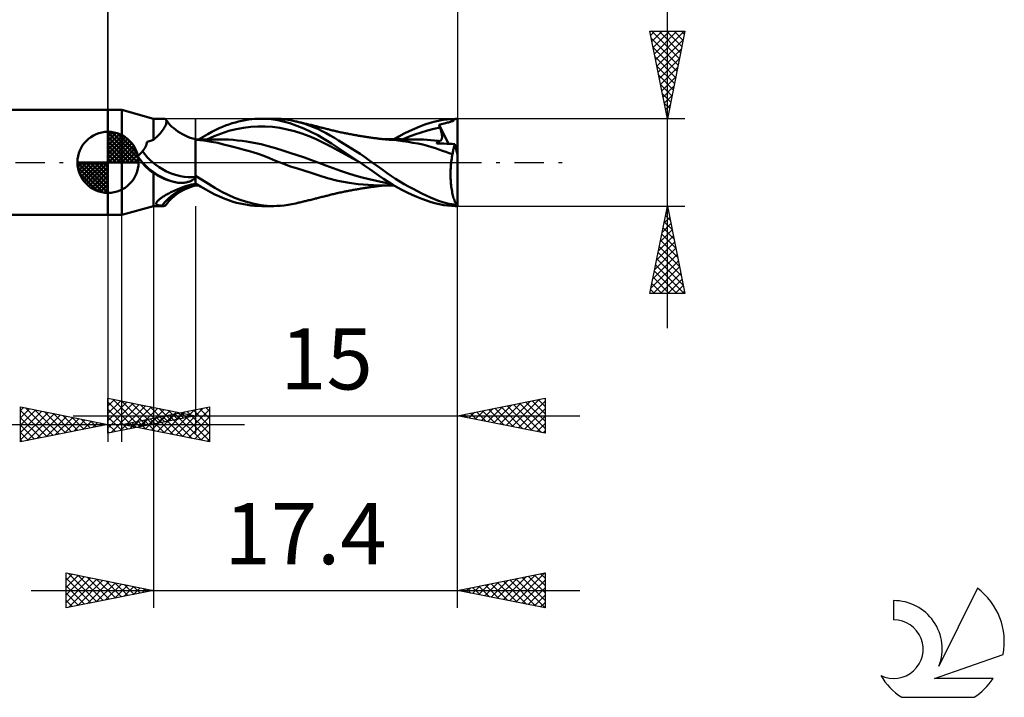
# Model space of a CAD drawing. Units: millimetres. Extents: x -17 to 86, y -31 to 40.
# Drawn here: x 30 to 86, y -31 to 8 of the extents above; entities that cross this region are included whole.
import ezdxf
from ezdxf.enums import TextEntityAlignment as Align

# ---------------------------------------------------------------- set-up
doc = ezdxf.new("R2010")
doc.units = ezdxf.units.MM
doc.header["$LTSCALE"] = 4.2
doc.linetypes.add('LONGDASH_DASH', pattern=[0.85, 0.4, -0.2, 0.05, -0.2])
for name, color, linetype in [('1', 4, 'CONTINUOUS'), ('2', 7, 'CONTINUOUS'), ('4', 2, 'LONGDASH_DASH'), ('CUT', 1, 'CONTINUOUS'), ('NOCUT', 7, 'CONTINUOUS'), ('SK1', 4, 'CONTINUOUS'), ('SK2', 7, 'CONTINUOUS'), ('SK4', 2, 'LONGDASH_DASH'), ('SK6', 5, 'CONTINUOUS')]:
    doc.layers.add(name, color=color, linetype=linetype)
doc.styles.get("Standard").update_dxf_attribs({"font": 'Monospac821 BT'})

msp = doc.modelspace()

# ---------------------------------------------------------------- linework, layer by layer
at = {"layer": '1', "color": 4, "linetype": 'CONTINUOUS', "lineweight": 50}
for p, q in [((35, 3), (35.8, 3)), ((35, -3), (35, 3)), ((37.6, 2.5), (35.8, 3)), ((35.8, -3), (35.8, 3)), ((37.6, 2.5), (38.187, 2.5)), ((37.6, 1.297), (37.6, 2.5)), ((38.214, 2.498), (38.186, 2.5)), ((38.24, 2.494), (38.214, 2.498)), ((38.263, 2.485), (38.24, 2.494)), ((38.284, 2.474), (38.263, 2.485)), ((38.301, 2.459), (38.284, 2.474)), ((38.317, 2.44), (38.301, 2.459)), ((38.336, 2.412), (38.316, 2.44)), ((38.331, 2.412), (38.317, 2.44)), ((38.341, 2.379), (38.331, 2.412)), ((38.335, 2.247), (38.343, 2.296)), ((38.377, 2.355), (38.336, 2.412)), ((38.345, 2.34), (38.341, 2.379)), ((38.343, 2.296), (38.345, 2.34)), ((38.425, 2.293), (38.377, 2.355)), ((38.478, 2.23), (38.425, 2.293)), ((42.1, 2.236), (42.286, 2.29)), ((42.286, 2.29), (42.473, 2.338)), ((42.473, 2.338), (42.66, 2.38)), ((42.66, 2.38), (42.847, 2.415)), ((42.847, 2.415), (43.034, 2.445)), ((43.034, 2.445), (43.221, 2.468)), ((43.221, 2.468), (43.408, 2.485)), ((43.408, 2.485), (43.594, 2.496)), ((43.594, 2.496), (43.78, 2.5)), ((43.969, 2.497), (43.78, 2.5)), ((43.801, 2.5), (44.479, 2.5)), ((44.155, 2.487), (43.969, 2.497)), ((44.342, 2.469), (44.155, 2.487)), ((44.721, 2.41), (44.342, 2.469)), ((44.684, 2.495), (44.48, 2.5)), ((44.89, 2.482), (44.684, 2.495)), ((45.399, 2.241), (44.721, 2.41)), ((45.098, 2.46), (44.89, 2.482)), ((45.309, 2.431), (45.098, 2.46)), ((45.523, 2.392), (45.309, 2.431)), ((45.738, 2.346), (45.523, 2.392)), ((45.995, 2.281), (45.738, 2.346)), ((45.798, 2.332), (45.738, 2.346)), ((45.857, 2.318), (45.798, 2.332)), ((45.917, 2.304), (45.857, 2.318)), ((45.977, 2.29), (45.917, 2.304)), ((46.045, 2.275), (45.977, 2.29)), ((46.252, 2.205), (45.995, 2.281)), ((46.113, 2.259), (46.045, 2.275)), ((46.181, 2.242), (46.113, 2.259)), ((53.129, 2.158), (53.423, 2.257)), ((53.423, 2.257), (53.717, 2.341)), ((53.717, 2.341), (54.171, 2.438)), ((54.171, 2.438), (54.862, 2.499)), ((54.3, 2.243), (54.363, 2.258)), ((54.363, 2.258), (54.424, 2.273)), ((54.424, 2.273), (54.482, 2.288)), ((54.482, 2.288), (54.536, 2.303)), ((54.536, 2.303), (54.585, 2.317)), ((54.585, 2.317), (54.629, 2.332)), ((54.629, 2.332), (54.67, 2.348)), ((54.67, 2.348), (54.707, 2.364)), ((54.707, 2.364), (54.74, 2.381)), ((54.74, 2.381), (54.77, 2.4)), ((54.77, 2.4), (54.797, 2.421)), ((54.797, 2.421), (54.821, 2.444)), ((54.821, 2.444), (54.843, 2.47)), ((54.843, 2.47), (54.862, 2.499)), ((55, 0.437), (55, 2.5)), ((37.982, 1.657), (38.045, 1.73)), ((38.045, 1.73), (38.103, 1.803)), ((38.103, 1.803), (38.155, 1.874)), ((38.155, 1.874), (38.201, 1.943)), ((38.201, 1.943), (38.24, 2.01)), ((38.24, 2.01), (38.274, 2.074)), ((38.274, 2.074), (38.301, 2.136)), ((38.301, 2.136), (38.321, 2.193)), ((38.321, 2.193), (38.335, 2.247)), ((38.564, 2.137), (38.478, 2.23)), ((38.66, 2.042), (38.564, 2.137)), ((38.766, 1.949), (38.66, 2.042)), ((38.881, 1.857), (38.766, 1.949)), ((39.004, 1.769), (38.881, 1.857)), ((39.135, 1.685), (39.004, 1.769)), ((40.704, 1.616), (40.948, 1.746)), ((40.948, 1.746), (41.166, 1.857)), ((41.166, 1.857), (41.363, 1.952)), ((41.363, 1.952), (41.546, 2.034)), ((41.493, 1.661), (41.911, 1.795)), ((41.546, 2.034), (41.73, 2.108)), ((41.73, 2.108), (41.915, 2.175)), ((41.911, 1.795), (42.328, 1.901)), ((41.915, 2.175), (42.1, 2.236)), ((42.328, 1.901), (42.745, 1.979)), ((42.745, 1.979), (43.162, 2.032)), ((43.162, 2.032), (43.579, 2.059)), ((43.579, 2.059), (43.996, 2.06)), ((44.413, 2.03), (43.996, 2.06)), ((44.831, 1.97), (44.413, 2.03)), ((45.248, 1.885), (44.831, 1.97)), ((45.665, 1.778), (45.248, 1.885)), ((46.209, 1.947), (45.399, 2.241)), ((46.082, 1.649), (45.665, 1.778)), ((46.249, 2.226), (46.181, 2.242)), ((47.01, 1.556), (46.209, 1.947)), ((46.305, 2.213), (46.249, 2.226)), ((46.508, 2.117), (46.252, 2.205)), ((46.362, 2.199), (46.305, 2.213)), ((46.418, 2.186), (46.362, 2.199)), ((46.475, 2.172), (46.418, 2.186)), ((46.545, 2.155), (46.475, 2.172)), ((46.762, 2.019), (46.508, 2.117)), ((46.614, 2.138), (46.545, 2.155)), ((46.684, 2.121), (46.614, 2.138)), ((46.753, 2.104), (46.684, 2.121)), ((46.808, 2.091), (46.753, 2.104)), ((47.011, 1.911), (46.762, 2.019)), ((46.863, 2.077), (46.808, 2.091)), ((46.918, 2.063), (46.863, 2.077)), ((46.973, 2.05), (46.918, 2.063)), ((47.04, 2.033), (46.973, 2.05)), ((47.253, 1.793), (47.011, 1.911)), ((47.107, 2.016), (47.04, 2.033)), ((47.173, 1.999), (47.107, 2.016)), ((47.24, 1.982), (47.173, 1.999)), ((47.298, 1.967), (47.24, 1.982)), ((47.484, 1.67), (47.253, 1.793)), ((47.356, 1.953), (47.298, 1.967)), ((47.414, 1.938), (47.356, 1.953)), ((47.472, 1.923), (47.414, 1.938)), ((47.531, 1.907), (47.472, 1.923)), ((47.59, 1.892), (47.531, 1.907)), ((47.649, 1.877), (47.59, 1.892)), ((47.709, 1.862), (47.649, 1.877)), ((47.774, 1.846), (47.709, 1.862)), ((47.839, 1.83), (47.774, 1.846)), ((47.904, 1.815), (47.839, 1.83)), ((47.97, 1.799), (47.904, 1.815)), ((48.025, 1.786), (47.97, 1.799)), ((48.081, 1.773), (48.025, 1.786)), ((48.137, 1.761), (48.081, 1.773)), ((48.193, 1.748), (48.137, 1.761)), ((48.262, 1.733), (48.193, 1.748)), ((48.33, 1.718), (48.262, 1.733)), ((48.399, 1.704), (48.33, 1.718)), ((48.467, 1.689), (48.399, 1.704)), ((51.938, 1.643), (52.237, 1.789)), ((52.237, 1.789), (52.534, 1.923)), ((52.534, 1.923), (52.832, 2.047)), ((52.555, 1.596), (52.915, 1.717)), ((52.832, 2.047), (53.129, 2.158)), ((52.915, 1.717), (53.276, 1.824)), ((53.276, 1.824), (53.636, 1.915)), ((53.636, 1.915), (53.997, 1.986)), ((53.938, 2.152), (54.01, 2.171)), ((53.946, 2.129), (53.938, 2.152)), ((54.477, 1.06), (53.938, 2.152)), ((53.955, 2.105), (53.946, 2.129)), ((53.963, 2.081), (53.955, 2.105)), ((53.971, 2.058), (53.963, 2.081)), ((53.98, 2.034), (53.971, 2.058)), ((53.988, 2.01), (53.98, 2.034)), ((53.997, 1.986), (53.988, 2.01)), ((54.018, 1.926), (53.997, 1.986)), ((54.01, 2.171), (54.084, 2.19)), ((54.036, 1.868), (54.018, 1.926)), ((54.053, 1.811), (54.036, 1.868)), ((54.068, 1.756), (54.053, 1.811)), ((54.08, 1.702), (54.068, 1.756)), ((54.091, 1.651), (54.08, 1.702)), ((54.084, 2.19), (54.159, 2.209)), ((54.159, 2.209), (54.232, 2.226)), ((54.232, 2.226), (54.3, 2.243)), ((37.231, 1.109), (37.245, 1.181)), ((37.245, 1.181), (37.307, 1.197)), ((37.307, 1.197), (37.367, 1.214)), ((37.367, 1.214), (37.427, 1.233)), ((37.427, 1.233), (37.485, 1.253)), ((37.485, 1.253), (37.543, 1.275)), ((37.543, 1.275), (37.6, 1.297)), ((37.6, 1.297), (37.684, 1.367)), ((37.684, 1.367), (37.765, 1.438)), ((37.765, 1.438), (37.842, 1.51)), ((37.842, 1.51), (37.914, 1.584)), ((37.914, 1.584), (37.982, 1.657)), ((39.271, 1.606), (39.135, 1.685)), ((39.413, 1.534), (39.271, 1.606)), ((39.558, 1.469), (39.413, 1.534)), ((39.705, 1.412), (39.558, 1.469)), ((39.853, 1.364), (39.705, 1.412)), ((40, 1.325), (39.853, 1.364)), ((40, -1.325), (40, 1.325)), ((40.081, 1.317), (40, 1.317)), ((40.474, 1.249), (40, 1.292)), ((40.163, 1.317), (40.081, 1.317)), ((40.244, 1.316), (40.163, 1.317)), ((40.17, 1.317), (40.438, 1.47)), ((40.325, 1.316), (40.244, 1.316)), ((40.402, 1.316), (40.325, 1.316)), ((40.479, 1.316), (40.402, 1.316)), ((40.438, 1.47), (40.704, 1.616)), ((40.93, 1.184), (40.474, 1.249)), ((40.527, 1.315), (40.479, 1.316)), ((40.576, 1.315), (40.527, 1.315)), ((40.625, 1.315), (40.576, 1.315)), ((40.673, 1.315), (40.625, 1.315)), ((40.659, 1.315), (41.076, 1.496)), ((40.722, 1.315), (40.673, 1.315)), ((40.77, 1.315), (40.722, 1.315)), ((40.819, 1.315), (40.77, 1.315)), ((40.867, 1.315), (40.819, 1.315)), ((40.958, 1.315), (40.867, 1.315)), ((41.285, 1.111), (40.93, 1.184)), ((41.011, 1.315), (40.958, 1.315)), ((41.064, 1.315), (41.011, 1.315)), ((41.118, 1.315), (41.064, 1.315)), ((41.076, 1.496), (41.493, 1.661)), ((41.118, 1.315), (41.171, 1.315)), ((41.171, 1.315), (41.224, 1.315)), ((41.224, 1.315), (41.277, 1.315)), ((41.277, 1.315), (41.33, 1.315)), ((41.384, 1.315), (41.33, 1.315)), ((41.641, 1.311), (41.384, 1.315)), ((41.899, 1.299), (41.641, 1.311)), ((42.157, 1.281), (41.899, 1.299)), ((42.415, 1.257), (42.157, 1.281)), ((42.672, 1.227), (42.415, 1.257)), ((42.93, 1.191), (42.672, 1.227)), ((43.343, 1.12), (42.93, 1.191)), ((46.499, 1.499), (46.082, 1.649)), ((46.916, 1.325), (46.499, 1.499)), ((47.333, 1.125), (46.916, 1.325)), ((47.778, 1.079), (47.01, 1.556)), ((47.714, 1.538), (47.484, 1.67)), ((47.953, 1.398), (47.714, 1.538)), ((48.194, 1.254), (47.953, 1.398)), ((48.437, 1.106), (48.194, 1.254)), ((48.525, 1.678), (48.467, 1.689)), ((48.582, 1.666), (48.525, 1.678)), ((48.639, 1.655), (48.582, 1.666)), ((48.696, 1.643), (48.639, 1.655)), ((48.763, 1.63), (48.696, 1.643)), ((48.831, 1.617), (48.763, 1.63)), ((48.898, 1.604), (48.831, 1.617)), ((48.965, 1.592), (48.898, 1.604)), ((49.026, 1.581), (48.965, 1.592)), ((49.086, 1.57), (49.026, 1.581)), ((49.147, 1.559), (49.086, 1.57)), ((49.208, 1.549), (49.147, 1.559)), ((49.272, 1.537), (49.208, 1.549)), ((49.336, 1.527), (49.272, 1.537)), ((49.4, 1.516), (49.336, 1.527)), ((49.464, 1.505), (49.4, 1.516)), ((49.527, 1.495), (49.464, 1.505)), ((49.59, 1.485), (49.527, 1.495)), ((49.653, 1.475), (49.59, 1.485)), ((49.716, 1.465), (49.653, 1.475)), ((49.777, 1.456), (49.716, 1.465)), ((49.839, 1.446), (49.777, 1.456)), ((49.9, 1.437), (49.839, 1.446)), ((49.962, 1.428), (49.9, 1.437)), ((50.024, 1.419), (49.962, 1.428)), ((50.086, 1.41), (50.024, 1.419)), ((50.148, 1.402), (50.086, 1.41)), ((50.209, 1.393), (50.148, 1.402)), ((50.272, 1.385), (50.209, 1.393)), ((50.335, 1.377), (50.272, 1.385)), ((50.397, 1.369), (50.335, 1.377)), ((50.46, 1.361), (50.397, 1.369)), ((50.515, 1.354), (50.46, 1.361)), ((50.571, 1.347), (50.515, 1.354)), ((50.626, 1.341), (50.571, 1.347)), ((50.681, 1.335), (50.626, 1.341)), ((50.75, 1.327), (50.681, 1.335)), ((50.82, 1.32), (50.75, 1.327)), ((50.889, 1.313), (50.82, 1.32)), ((50.825, 1.319), (50.879, 1.319)), ((50.879, 1.319), (50.933, 1.319)), ((50.958, 1.307), (50.889, 1.313)), ((50.933, 1.319), (50.988, 1.319)), ((51.032, 1.301), (50.958, 1.307)), ((50.988, 1.319), (51.047, 1.319)), ((51.106, 1.295), (51.032, 1.301)), ((51.109, 1.319), (51.047, 1.319)), ((51.486, 1.261), (51.106, 1.296)), ((51.17, 1.319), (51.109, 1.319)), ((51.231, 1.319), (51.17, 1.319)), ((51.292, 1.319), (51.231, 1.319)), ((51.353, 1.319), (51.292, 1.319)), ((51.344, 1.317), (51.64, 1.486)), ((51.414, 1.319), (51.353, 1.319)), ((51.475, 1.319), (51.414, 1.319)), ((51.536, 1.318), (51.475, 1.319)), ((51.844, 1.219), (51.486, 1.261)), ((51.597, 1.318), (51.536, 1.318)), ((51.658, 1.318), (51.597, 1.318)), ((51.64, 1.486), (51.938, 1.643)), ((51.719, 1.318), (51.658, 1.318)), ((51.78, 1.318), (51.719, 1.318)), ((51.841, 1.317), (51.78, 1.318)), ((51.834, 1.314), (52.194, 1.462)), ((51.902, 1.317), (51.841, 1.317)), ((52.166, 1.172), (51.844, 1.219)), ((51.963, 1.317), (51.902, 1.317)), ((52.048, 1.316), (51.963, 1.317)), ((52.101, 1.316), (52.048, 1.316)), ((52.152, 1.316), (52.101, 1.316)), ((52.302, 1.315), (52.152, 1.316)), ((52.446, 1.126), (52.166, 1.172)), ((52.194, 1.462), (52.555, 1.596)), ((52.353, 1.315), (52.302, 1.315)), ((52.403, 1.315), (52.353, 1.315)), ((52.453, 1.315), (52.403, 1.315)), ((52.537, 1.314), (52.453, 1.315)), ((52.622, 1.314), (52.537, 1.314)), ((52.831, 1.311), (52.622, 1.314)), ((53.041, 1.304), (52.831, 1.311)), ((53.251, 1.292), (53.041, 1.304)), ((53.46, 1.275), (53.251, 1.292)), ((53.67, 1.254), (53.46, 1.275)), ((53.88, 1.227), (53.67, 1.254)), ((53.814, 1.11), (53.822, 1.133)), ((53.822, 1.133), (53.831, 1.155)), ((53.831, 1.155), (53.841, 1.175)), ((53.841, 1.175), (53.853, 1.194)), ((53.853, 1.194), (53.866, 1.211)), ((53.866, 1.211), (53.88, 1.227)), ((53.886, 1.225), (53.88, 1.227)), ((53.892, 1.224), (53.886, 1.225)), ((53.898, 1.223), (53.892, 1.224)), ((53.904, 1.222), (53.898, 1.223)), ((53.91, 1.221), (53.904, 1.222)), ((53.916, 1.22), (53.91, 1.221)), ((53.949, 1.218), (53.916, 1.22)), ((53.949, 1.218), (53.98, 1.222)), ((53.98, 1.222), (54.008, 1.232)), ((54.008, 1.232), (54.032, 1.246)), ((54.032, 1.246), (54.053, 1.266)), ((54.053, 1.266), (54.071, 1.29)), ((54.071, 1.29), (54.085, 1.318)), ((54.085, 1.318), (54.095, 1.351)), ((54.099, 1.601), (54.091, 1.651)), ((54.095, 1.351), (54.103, 1.386)), ((54.105, 1.554), (54.099, 1.601)), ((54.103, 1.386), (54.107, 1.424)), ((54.108, 1.509), (54.105, 1.554)), ((54.107, 1.424), (54.109, 1.465)), ((54.109, 1.465), (54.108, 1.509)), ((36.868, 0.51), (36.937, 0.588)), ((36.937, 0.588), (37, 0.664)), ((37, 0.664), (37.055, 0.74)), ((37.055, 0.74), (37.104, 0.815)), ((37.104, 0.815), (37.146, 0.889)), ((37.146, 0.889), (37.181, 0.963)), ((37.181, 0.963), (37.209, 1.036)), ((37.209, 1.036), (37.231, 1.109)), ((41.612, 1.031), (41.285, 1.111)), ((41.933, 0.95), (41.612, 1.031)), ((42.24, 0.87), (41.933, 0.95)), ((42.526, 0.794), (42.24, 0.87)), ((42.782, 0.724), (42.526, 0.794)), ((43.02, 0.657), (42.782, 0.724)), ((43.292, 0.576), (43.02, 0.657)), ((43.593, 0.48), (43.292, 0.576)), ((43.755, 1.035), (43.343, 1.12)), ((44.168, 0.932), (43.755, 1.035)), ((44.581, 0.812), (44.168, 0.932)), ((44.993, 0.684), (44.581, 0.812)), ((45.406, 0.552), (44.993, 0.684)), ((47.751, 0.903), (47.333, 1.125)), ((48.168, 0.675), (47.751, 0.903)), ((48.58, 0.548), (47.778, 1.079)), ((48.585, 0.447), (48.168, 0.675)), ((48.681, 0.955), (48.437, 1.106)), ((48.927, 0.8), (48.681, 0.955)), ((49.174, 0.642), (48.927, 0.8)), ((49.42, 0.48), (49.174, 0.642)), ((52.724, 1.074), (52.446, 1.126)), ((53.005, 1.014), (52.724, 1.074)), ((53.282, 0.945), (53.005, 1.014)), ((53.523, 0.875), (53.282, 0.945)), ((53.731, 0.807), (53.523, 0.875)), ((53.927, 0.738), (53.731, 0.807)), ((53.808, 1.086), (53.814, 1.11)), ((53.935, 1.081), (53.808, 1.086)), ((54.127, 0.668), (53.927, 0.738)), ((54.068, 1.076), (53.935, 1.081)), ((54.217, 1.07), (54.068, 1.076)), ((54.326, 0.6), (54.127, 0.668)), ((54.375, 1.064), (54.217, 1.07)), ((54.521, 0.535), (54.326, 0.6)), ((54.534, 1.057), (54.375, 1.064)), ((54.692, 1.051), (54.534, 1.057)), ((54.85, 1.044), (54.692, 1.051)), ((54.718, 0.533), (54.727, 0.593)), ((54.727, 0.593), (54.738, 0.652)), ((54.738, 0.652), (54.749, 0.709)), ((54.749, 0.709), (54.761, 0.763)), ((54.761, 0.763), (54.774, 0.816)), ((54.774, 0.816), (54.788, 0.866)), ((54.788, 0.866), (54.802, 0.914)), ((54.802, 0.914), (54.818, 0.96)), ((54.818, 0.96), (54.834, 1.003)), ((54.834, 1.003), (54.85, 1.044)), ((55, 0.437), (54.85, 1.044)), ((36.707, 0.353), (36.791, 0.432)), ((36.711, 0.347), (36.707, 0.353)), ((36.714, 0.341), (36.711, 0.347)), ((36.718, 0.336), (36.714, 0.341)), ((36.721, 0.33), (36.718, 0.336)), ((36.724, 0.324), (36.721, 0.33)), ((36.728, 0.318), (36.724, 0.324)), ((36.734, 0.308), (36.728, 0.318)), ((36.762, 0.263), (36.728, 0.318)), ((36.741, 0.297), (36.734, 0.308)), ((36.749, 0.285), (36.741, 0.297)), ((36.756, 0.274), (36.749, 0.285)), ((36.764, 0.263), (36.756, 0.274)), ((36.797, 0.209), (36.762, 0.263)), ((36.772, 0.251), (36.764, 0.263)), ((36.791, 0.432), (36.868, 0.51)), ((36.833, 0.156), (36.797, 0.209)), ((36.869, 0.103), (36.833, 0.156)), ((36.907, 0.051), (36.869, 0.103)), ((36.945, 0), (36.907, 0.051)), ((37.028, -0.102), (36.945, 0)), ((43.913, 0.367), (43.593, 0.48)), ((44.243, 0.237), (43.913, 0.367)), ((44.579, 0.093), (44.243, 0.237)), ((44.999, -0.075), (44.579, 0.093)), ((45.819, 0.415), (45.406, 0.552)), ((46.232, 0.274), (45.819, 0.415)), ((46.644, 0.128), (46.232, 0.274)), ((47.057, -0.024), (46.644, 0.128)), ((49.4, 0), (48.58, 0.548)), ((49.002, 0.218), (48.585, 0.447)), ((49.419, -0.013), (49.002, 0.218)), ((49.403, -0.002), (49.4, 0)), ((49.666, 0.315), (49.42, 0.48)), ((49.902, 0.152), (49.666, 0.315)), ((50.118, 0), (49.902, 0.152)), ((50.466, -0.253), (50.118, 0)), ((54.71, 0.472), (54.521, 0.535)), ((54.629, -0.053), (54.639, 0.039)), ((54.639, 0.039), (54.651, 0.129)), ((54.651, 0.129), (54.664, 0.218)), ((54.664, 0.218), (54.678, 0.304)), ((54.678, 0.304), (54.693, 0.389)), ((54.693, 0.389), (54.71, 0.472)), ((54.71, 0.472), (54.718, 0.533)), ((55, -2.5), (55, 0.437)), ((37.114, -0.2), (37.028, -0.102)), ((37.205, -0.292), (37.114, -0.2)), ((37.299, -0.38), (37.205, -0.292)), ((37.396, -0.461), (37.299, -0.38)), ((37.497, -0.538), (37.396, -0.461)), ((37.6, -0.609), (37.497, -0.538)), ((45.442, -0.232), (44.999, -0.075)), ((45.839, -0.361), (45.442, -0.232)), ((46.194, -0.472), (45.839, -0.361)), ((46.613, -0.601), (46.194, -0.472)), ((47.469, -0.182), (47.057, -0.024)), ((47.882, -0.34), (47.469, -0.182)), ((48.295, -0.485), (47.882, -0.34)), ((48.708, -0.62), (48.295, -0.485)), ((49.406, -0.004), (49.403, -0.002)), ((49.409, -0.007), (49.406, -0.004)), ((49.413, -0.009), (49.409, -0.007)), ((49.416, -0.011), (49.413, -0.009)), ((49.419, -0.013), (49.416, -0.011)), ((49.695, -0.201), (49.419, -0.013)), ((49.969, -0.39), (49.695, -0.201)), ((50.241, -0.579), (49.969, -0.39)), ((50.741, -0.456), (50.466, -0.253)), ((50.974, -0.623), (50.741, -0.456)), ((54.597, -0.629), (54.598, -0.532)), ((54.598, -0.532), (54.602, -0.434)), ((54.602, -0.434), (54.606, -0.338)), ((54.606, -0.338), (54.612, -0.242)), ((54.612, -0.242), (54.62, -0.147)), ((54.62, -0.147), (54.629, -0.053)), ((37.71, -0.683), (37.6, -0.609)), ((37.6, -2.5), (37.6, -0.609)), ((37.824, -0.752), (37.71, -0.683)), ((37.94, -0.816), (37.824, -0.752)), ((38.059, -0.875), (37.94, -0.816)), ((38.18, -0.929), (38.059, -0.875)), ((38.303, -0.979), (38.18, -0.929)), ((38.429, -1.024), (38.303, -0.979)), ((38.556, -1.064), (38.429, -1.024)), ((38.684, -1.1), (38.556, -1.064)), ((38.815, -1.132), (38.684, -1.1)), ((39.523, -1.137), (39.575, -1.124)), ((39.575, -1.124), (39.625, -1.108)), ((39.625, -1.108), (39.673, -1.091)), ((39.673, -1.091), (39.719, -1.073)), ((39.719, -1.073), (39.763, -1.053)), ((39.763, -1.053), (39.803, -1.032)), ((39.803, -1.032), (39.841, -1.01)), ((39.841, -1.01), (39.876, -0.987)), ((39.876, -0.987), (39.908, -0.963)), ((39.908, -0.963), (39.936, -0.939)), ((39.936, -0.939), (39.961, -0.914)), ((39.961, -0.914), (39.982, -0.889)), ((39.982, -0.889), (40, -0.864)), ((40.589, -1.136), (40, -0.763)), ((47.081, -0.75), (46.613, -0.601)), ((47.564, -0.908), (47.081, -0.75)), ((48.15, -1.065), (47.564, -0.908)), ((48.788, -1.181), (48.15, -1.065)), ((49.12, -0.744), (48.708, -0.62)), ((49.533, -0.859), (49.12, -0.744)), ((49.946, -0.966), (49.533, -0.859)), ((50.358, -1.064), (49.946, -0.966)), ((50.505, -0.766), (50.241, -0.579)), ((50.771, -1.152), (50.358, -1.064)), ((50.762, -0.945), (50.505, -0.766)), ((51.027, -1.121), (50.762, -0.945)), ((51.209, -0.784), (50.974, -0.623)), ((51.297, -1.289), (51.027, -1.121)), ((51.448, -0.94), (51.209, -0.784)), ((51.693, -1.093), (51.448, -0.94)), ((51.942, -1.242), (51.693, -1.093)), ((54.597, -0.727), (54.597, -0.629)), ((54.598, -0.824), (54.597, -0.727)), ((54.601, -0.921), (54.598, -0.824)), ((54.605, -1.018), (54.601, -0.921)), ((54.612, -1.114), (54.605, -1.018)), ((54.619, -1.209), (54.612, -1.114)), ((38.587, -1.715), (38.646, -1.686)), ((38.646, -1.686), (38.817, -1.607)), ((38.946, -1.16), (38.815, -1.132)), ((38.817, -1.607), (38.996, -1.53)), ((39.004, -1.168), (38.946, -1.16)), ((38.996, -1.53), (39.183, -1.457)), ((39.063, -1.173), (39.004, -1.168)), ((39.004, -1.769), (39.135, -1.685)), ((39.122, -1.176), (39.063, -1.173)), ((39.181, -1.177), (39.122, -1.176)), ((39.135, -1.685), (39.271, -1.606)), ((39.181, -1.177), (39.239, -1.176)), ((39.183, -1.457), (39.376, -1.39)), ((39.239, -1.176), (39.298, -1.172)), ((39.271, -1.606), (39.413, -1.534)), ((39.298, -1.172), (39.356, -1.166)), ((39.356, -1.166), (39.413, -1.159)), ((39.376, -1.39), (39.577, -1.327)), ((39.413, -1.159), (39.469, -1.149)), ((39.413, -1.534), (39.558, -1.469)), ((39.469, -1.149), (39.523, -1.137)), ((39.558, -1.469), (39.705, -1.412)), ((39.577, -1.327), (39.785, -1.271)), ((39.705, -1.412), (39.853, -1.364)), ((39.785, -1.271), (40, -1.223)), ((39.853, -1.364), (40, -1.325)), ((40.296, -1.389), (40, -1.218)), ((40, -1.317), (40.028, -1.317)), ((40.028, -1.317), (40.056, -1.317)), ((40.056, -1.317), (40.084, -1.317)), ((40.084, -1.317), (40.113, -1.317)), ((40.113, -1.317), (40.141, -1.317)), ((40.141, -1.317), (40.169, -1.317)), ((40.59, -1.554), (40.296, -1.389)), ((41.113, -1.459), (40.589, -1.136)), ((40.87, -1.705), (40.59, -1.554)), ((41.503, -1.684), (41.113, -1.459)), ((41.868, -1.868), (41.503, -1.684)), ((48.402, -1.703), (48.47, -1.689)), ((48.47, -1.689), (48.527, -1.677)), ((48.527, -1.677), (48.583, -1.666)), ((48.583, -1.666), (48.64, -1.654)), ((48.64, -1.654), (48.697, -1.643)), ((48.697, -1.643), (48.765, -1.63)), ((48.765, -1.63), (48.833, -1.617)), ((49.318, -1.247), (48.788, -1.181)), ((48.833, -1.617), (48.901, -1.604)), ((48.901, -1.604), (48.969, -1.591)), ((48.969, -1.591), (49.029, -1.58)), ((49.029, -1.58), (49.089, -1.57)), ((49.089, -1.57), (49.149, -1.559)), ((49.149, -1.559), (49.209, -1.548)), ((49.209, -1.548), (49.274, -1.537)), ((49.274, -1.537), (49.338, -1.526)), ((49.885, -1.296), (49.318, -1.247)), ((49.338, -1.526), (49.403, -1.515)), ((49.403, -1.515), (49.468, -1.505)), ((49.468, -1.505), (49.53, -1.494)), ((49.53, -1.494), (49.593, -1.484)), ((49.593, -1.484), (49.655, -1.474)), ((49.655, -1.474), (49.718, -1.465)), ((49.718, -1.465), (49.78, -1.455)), ((49.78, -1.455), (49.842, -1.446)), ((49.842, -1.446), (49.904, -1.437)), ((50.504, -1.318), (49.885, -1.296)), ((49.904, -1.437), (49.966, -1.427)), ((49.966, -1.427), (50.028, -1.419)), ((50.028, -1.419), (50.089, -1.41)), ((50.089, -1.41), (50.15, -1.401)), ((50.15, -1.401), (50.212, -1.393)), ((50.212, -1.393), (50.275, -1.385)), ((50.275, -1.385), (50.339, -1.376)), ((50.339, -1.376), (50.402, -1.368)), ((50.402, -1.368), (50.465, -1.36)), ((50.465, -1.36), (50.519, -1.353)), ((50.54, -1.318), (50.504, -1.318)), ((50.519, -1.353), (50.574, -1.347)), ((50.595, -1.319), (50.54, -1.318)), ((50.574, -1.347), (50.629, -1.34)), ((50.65, -1.319), (50.595, -1.319)), ((50.629, -1.34), (50.683, -1.334)), ((50.704, -1.319), (50.65, -1.319)), ((50.683, -1.334), (50.754, -1.327)), ((50.759, -1.319), (50.704, -1.319)), ((50.754, -1.327), (50.824, -1.32)), ((50.814, -1.319), (50.759, -1.319)), ((51.184, -1.22), (50.771, -1.152)), ((50.869, -1.319), (50.814, -1.319)), ((50.923, -1.319), (50.869, -1.319)), ((50.979, -1.319), (50.923, -1.319)), ((51.037, -1.319), (50.979, -1.319)), ((51.037, -1.319), (51.1, -1.319)), ((51.1, -1.319), (51.162, -1.319)), ((51.162, -1.319), (51.224, -1.319)), ((51.224, -1.319), (51.285, -1.319)), ((51.285, -1.319), (51.347, -1.319)), ((51.57, -1.447), (51.297, -1.289)), ((51.845, -1.595), (51.57, -1.447)), ((52.121, -1.734), (51.845, -1.595)), ((52.194, -1.386), (51.942, -1.242)), ((52.448, -1.525), (52.194, -1.386)), ((52.702, -1.658), (52.448, -1.525)), ((52.956, -1.785), (52.702, -1.658)), ((54.628, -1.302), (54.619, -1.209)), ((54.639, -1.393), (54.628, -1.302)), ((54.651, -1.483), (54.639, -1.393)), ((54.664, -1.571), (54.651, -1.483)), ((54.679, -1.656), (54.664, -1.571)), ((54.695, -1.739), (54.679, -1.656)), ((37.799, -2.265), (37.817, -2.242)), ((37.817, -2.242), (37.837, -2.219)), ((37.837, -2.219), (37.861, -2.194)), ((37.861, -2.194), (37.888, -2.168)), ((37.888, -2.168), (37.917, -2.141)), ((37.917, -2.141), (37.95, -2.113)), ((37.95, -2.113), (37.985, -2.085)), ((37.985, -2.085), (38.023, -2.055)), ((38.023, -2.055), (38.065, -2.025)), ((38.065, -2.025), (38.108, -1.994)), ((38.108, -1.994), (38.155, -1.962)), ((38.155, -1.962), (38.204, -1.93)), ((38.204, -1.93), (38.255, -1.899)), ((38.255, -1.899), (38.307, -1.867)), ((38.307, -1.867), (38.36, -1.836)), ((38.36, -1.836), (38.415, -1.805)), ((38.415, -1.805), (38.471, -1.774)), ((38.425, -2.293), (38.478, -2.23)), ((38.471, -1.774), (38.528, -1.744)), ((38.478, -2.23), (38.564, -2.137)), ((38.528, -1.744), (38.587, -1.715)), ((38.564, -2.137), (38.66, -2.042)), ((38.66, -2.042), (38.766, -1.949)), ((38.766, -1.949), (38.881, -1.857)), ((38.881, -1.857), (39.004, -1.769)), ((41.118, -1.833), (40.87, -1.705)), ((41.339, -1.941), (41.118, -1.833)), ((41.542, -2.032), (41.339, -1.941)), ((41.744, -2.113), (41.542, -2.032)), ((41.947, -2.186), (41.744, -2.113)), ((42.239, -2.029), (41.868, -1.868)), ((42.152, -2.251), (41.947, -2.186)), ((42.357, -2.309), (42.152, -2.251)), ((42.612, -2.166), (42.239, -2.029)), ((42.991, -2.282), (42.612, -2.166)), ((46.113, -2.258), (46.181, -2.242)), ((46.181, -2.242), (46.249, -2.226)), ((46.249, -2.226), (46.305, -2.213)), ((46.305, -2.213), (46.362, -2.199)), ((46.362, -2.199), (46.419, -2.186)), ((46.419, -2.186), (46.476, -2.172)), ((46.476, -2.172), (46.545, -2.155)), ((46.545, -2.155), (46.615, -2.138)), ((46.615, -2.138), (46.684, -2.121)), ((46.684, -2.121), (46.754, -2.104)), ((46.754, -2.104), (46.809, -2.091)), ((46.809, -2.091), (46.864, -2.077)), ((46.864, -2.077), (46.919, -2.063)), ((46.919, -2.063), (46.974, -2.049)), ((46.974, -2.049), (47.041, -2.033)), ((47.041, -2.033), (47.108, -2.016)), ((47.108, -2.016), (47.174, -1.999)), ((47.174, -1.999), (47.241, -1.982)), ((47.241, -1.982), (47.299, -1.967)), ((47.299, -1.967), (47.357, -1.952)), ((47.357, -1.952), (47.415, -1.937)), ((47.415, -1.937), (47.473, -1.922)), ((47.473, -1.922), (47.532, -1.907)), ((47.532, -1.907), (47.591, -1.892)), ((47.591, -1.892), (47.65, -1.877)), ((47.65, -1.877), (47.709, -1.862)), ((47.709, -1.862), (47.775, -1.846)), ((47.775, -1.846), (47.841, -1.83)), ((47.841, -1.83), (47.906, -1.814)), ((47.906, -1.814), (47.972, -1.799)), ((47.972, -1.799), (48.027, -1.786)), ((48.027, -1.786), (48.083, -1.773)), ((48.083, -1.773), (48.138, -1.76)), ((48.138, -1.76), (48.194, -1.748)), ((48.194, -1.748), (48.263, -1.733)), ((48.263, -1.733), (48.332, -1.718)), ((48.332, -1.718), (48.402, -1.703)), ((52.396, -1.862), (52.121, -1.734)), ((52.671, -1.981), (52.396, -1.862)), ((52.946, -2.091), (52.671, -1.981)), ((53.219, -2.19), (52.946, -2.091)), ((53.208, -1.904), (52.956, -1.785)), ((53.455, -2.014), (53.208, -1.904)), ((53.49, -2.277), (53.219, -2.19)), ((53.686, -2.111), (53.455, -2.014)), ((53.912, -2.197), (53.686, -2.111)), ((54.155, -2.276), (53.912, -2.197)), ((54.712, -1.82), (54.695, -1.739)), ((54.731, -1.897), (54.712, -1.82)), ((54.751, -1.971), (54.731, -1.897)), ((54.771, -2.043), (54.751, -1.971)), ((54.793, -2.111), (54.771, -2.043)), ((54.816, -2.176), (54.793, -2.111)), ((54.84, -2.237), (54.816, -2.176)), ((54.864, -2.295), (54.84, -2.237)), ((35.8, -3), (37.6, -2.5)), ((37.6, -2.5), (38.187, -2.5)), ((37.759, -2.367), (37.76, -2.349)), ((37.763, -2.384), (37.759, -2.367)), ((37.76, -2.349), (37.764, -2.329)), ((37.771, -2.4), (37.763, -2.384)), ((37.764, -2.329), (37.773, -2.309)), ((37.784, -2.414), (37.771, -2.4)), ((37.773, -2.309), (37.784, -2.287)), ((37.784, -2.287), (37.799, -2.265)), ((37.801, -2.427), (37.784, -2.414)), ((37.823, -2.439), (37.801, -2.427)), ((37.849, -2.449), (37.823, -2.439)), ((37.88, -2.458), (37.849, -2.449)), ((37.915, -2.465), (37.88, -2.458)), ((37.953, -2.472), (37.915, -2.465)), ((37.995, -2.477), (37.953, -2.472)), ((38.039, -2.481), (37.995, -2.477)), ((38.086, -2.485), (38.039, -2.481)), ((38.104, -2.489), (38.086, -2.485)), ((38.122, -2.493), (38.104, -2.489)), ((38.139, -2.496), (38.122, -2.493)), ((38.155, -2.498), (38.139, -2.496)), ((38.171, -2.499), (38.155, -2.498)), ((38.186, -2.5), (38.171, -2.499)), ((38.186, -2.5), (38.214, -2.498)), ((38.214, -2.498), (38.24, -2.493)), ((38.24, -2.493), (38.263, -2.485)), ((38.263, -2.485), (38.284, -2.474)), ((38.284, -2.474), (38.301, -2.459)), ((38.301, -2.459), (38.317, -2.44)), ((38.316, -2.44), (38.336, -2.412)), ((38.336, -2.412), (38.377, -2.355)), ((38.377, -2.355), (38.425, -2.293)), ((42.562, -2.359), (42.357, -2.309)), ((42.768, -2.401), (42.562, -2.359)), ((42.975, -2.436), (42.768, -2.401)), ((43.18, -2.463), (42.975, -2.436)), ((43.371, -2.374), (42.991, -2.282)), ((43.386, -2.483), (43.18, -2.463)), ((43.747, -2.443), (43.371, -2.374)), ((43.592, -2.496), (43.386, -2.483)), ((43.797, -2.5), (43.592, -2.496)), ((44.112, -2.485), (43.747, -2.443)), ((44.479, -2.5), (43.801, -2.5)), ((44.459, -2.5), (44.112, -2.485)), ((44.459, -2.5), (44.661, -2.496)), ((44.661, -2.496), (44.871, -2.484)), ((44.871, -2.484), (45.084, -2.462)), ((45.084, -2.462), (45.3, -2.432)), ((45.3, -2.432), (45.519, -2.394)), ((45.519, -2.394), (45.738, -2.347)), ((45.738, -2.346), (45.798, -2.332)), ((45.798, -2.332), (45.858, -2.318)), ((45.858, -2.318), (45.917, -2.304)), ((45.917, -2.304), (45.977, -2.29)), ((45.977, -2.29), (46.045, -2.274)), ((46.045, -2.274), (46.113, -2.258)), ((53.771, -2.355), (53.49, -2.277)), ((54.216, -2.444), (53.771, -2.355)), ((54.415, -2.346), (54.155, -2.276)), ((54.862, -2.499), (54.216, -2.444)), ((54.678, -2.402), (54.415, -2.346)), ((54.942, -2.446), (54.678, -2.402)), ((54.89, -2.349), (54.864, -2.295)), ((54.916, -2.399), (54.89, -2.349)), ((54.942, -2.446), (54.916, -2.399)), ((54.993, -2.5), (55, -2.5)), ((35, -3), (35.8, -3))]:
    msp.add_line(p, q, dxfattribs=at)
for centre, major_axis, ratio, start_param, end_param in [((55, 0), (-4.088, 0.007), 0.611598, 4.713459, 4.747307), ((39.047, 1.177), (-2.272, 1.226), 0.707735, 0.92016, 2.337898), ((38.892, 0.889), (-2.386, 1.287), 0.707735, 0.956421, 1.956649), ((40.147, -3.216), (2.395, 1.292), 0.707735, 1.331452, 2.140202), ((55, 0), (4.088, 0.007), 0.611598, 4.677471, 4.709547), ((55.111, 0), (0, 2.5), 0.324919, 2.932953, 3.005031)]:
    msp.add_ellipse(centre, major_axis=major_axis, ratio=ratio, start_param=start_param, end_param=end_param, dxfattribs=at)
at = {"layer": '2', "color": 7, "linetype": 'CONTINUOUS', "lineweight": 25}
for p, q in [((35, 0), (35, 26)), ((55, 26), (55, 2.5)), ((67, -9.5), (67, 15.975)), ((67, 2.5), (66, 7.5)), ((66, 7.5), (68, 7.5)), ((66.045, 7.276), (66.269, 7.5)), ((66.108, 7.5), (67.685, 5.923)), ((66.116, 6.922), (66.694, 7.5)), ((66.186, 6.568), (67.118, 7.5)), ((66.257, 6.215), (67.542, 7.5)), ((66.328, 5.861), (67.966, 7.5)), ((66.532, 7.5), (67.755, 6.277)), ((66.957, 7.5), (67.826, 6.63)), ((68, 7.5), (67, 2.5)), ((67.381, 7.5), (67.897, 6.984)), ((67.805, 7.5), (67.968, 7.338)), ((66.079, 7.105), (67.614, 5.57)), ((66.398, 5.508), (67.902, 7.012)), ((66.185, 6.574), (67.543, 5.216)), ((66.469, 5.154), (67.796, 6.481)), ((66.291, 6.044), (67.473, 4.863)), ((66.54, 4.801), (67.69, 5.951)), ((66.397, 5.514), (67.402, 4.509)), ((66.611, 4.447), (67.584, 5.421)), ((66.503, 4.983), (67.331, 4.156)), ((66.681, 4.094), (67.478, 4.89)), ((66.609, 4.453), (67.26, 3.802)), ((66.752, 3.74), (67.372, 4.36)), ((66.715, 3.923), (67.19, 3.448)), ((66.822, 3.392), (67.119, 3.095)), ((66.823, 3.386), (67.266, 3.83)), ((66.893, 3.033), (67.16, 3.299)), ((66.928, 2.862), (67.048, 2.741)), ((68, 2.5), (55, 2.5)), ((66.964, 2.679), (67.054, 2.769)), ((37.6, -2.5), (37.6, -25.5)), ((40, -2.5), (40, -15.5)), ((55, -2.5), (68, -2.5)), ((55, -15.5), (55, -2.5)), ((55, -25.5), (55, -2.5)), ((66, -7.5), (67, -2.5)), ((66.91, -2.95), (67.06, -2.8)), ((66.962, -2.688), (67.056, -2.782)), ((67, -2.5), (68, -7.5)), ((35, -3), (35, -16)), ((35.8, -16), (35.8, -3)), ((66.804, -3.48), (67.131, -3.153)), ((66.892, -3.042), (67.163, -3.313)), ((66.592, -4.541), (67.272, -3.86)), ((66.698, -4.01), (67.201, -3.507)), ((66.75, -3.749), (67.375, -4.373)), ((66.821, -3.395), (67.269, -3.843)), ((66.486, -5.071), (67.343, -4.214)), ((66.609, -4.456), (67.587, -5.434)), ((66.68, -4.102), (67.481, -4.904)), ((66.274, -6.132), (67.484, -4.921)), ((66.38, -5.601), (67.414, -4.568)), ((66.538, -4.809), (67.693, -5.964)), ((66.062, -7.192), (67.626, -5.628)), ((66.168, -6.662), (67.555, -5.275)), ((66.397, -5.517), (67.905, -7.025)), ((66.467, -5.163), (67.799, -6.495)), ((66.178, -7.5), (67.696, -5.982)), ((66.326, -5.87), (67.956, -7.5)), ((66.185, -6.577), (67.107, -7.5)), ((66.255, -6.224), (67.532, -7.5)), ((66.602, -7.5), (67.767, -6.335)), ((67.027, -7.5), (67.838, -6.689)), ((66.043, -7.284), (66.259, -7.5)), ((66.114, -6.931), (66.683, -7.5)), ((67.451, -7.5), (67.908, -7.042)), ((68, -7.5), (66, -7.5)), ((67.875, -7.5), (67.979, -7.396)), ((35, -15.5), (35, -13.5)), ((35, -13.5), (40, -14.5)), ((35, -13.527), (35.023, -13.505)), ((55, -14.5), (60, -13.5)), ((59.963, -13.507), (60, -13.545)), ((60, -13.5), (60, -15.5)), ((30, -16), (30, -14)), ((30, -14), (35, -15)), ((30, -14.194), (30.162, -14.032)), ((30.287, -14.057), (31.858, -15.628)), ((35, -13.952), (35.376, -13.575)), ((35, -14.376), (35.73, -13.646)), ((35, -13.71), (36.492, -15.202)), ((35, -14.8), (36.083, -13.717)), ((35, -15.224), (36.437, -13.787)), ((35.186, -15.463), (36.791, -13.858)), ((35.268, -13.554), (36.845, -15.131)), ((35.716, -15.357), (37.144, -13.929)), ((35.798, -13.66), (37.199, -15.06)), ((35.8, -15), (40.8, -14)), ((36.247, -15.251), (37.498, -14)), ((36.329, -13.766), (37.553, -14.989)), ((36.777, -15.145), (37.851, -14.07)), ((36.859, -13.872), (37.906, -14.919)), ((37.389, -13.978), (38.26, -14.848)), ((38.901, -15.62), (40.452, -14.07)), ((40.598, -14.04), (40.8, -14.243)), ((40.8, -14), (40.8, -16)), ((56.714, -14.843), (57.571, -13.986)), ((57.068, -14.914), (58.101, -13.88)), ((57.134, -14.073), (58.201, -15.14)), ((57.421, -14.984), (58.632, -13.774)), ((57.488, -14.002), (58.732, -15.246)), ((57.775, -15.055), (59.162, -13.668)), ((57.841, -13.932), (59.262, -15.352)), ((58.128, -15.126), (59.692, -13.562)), ((58.195, -13.861), (59.792, -15.458)), ((58.482, -15.196), (60, -13.678)), ((58.548, -13.79), (60, -15.242)), ((58.902, -13.72), (60, -14.818)), ((59.256, -13.649), (60, -14.393)), ((59.609, -13.578), (60, -13.969)), ((30, -14.619), (30.515, -14.103)), ((30, -15.043), (30.869, -14.174)), ((30, -14.194), (31.505, -15.699)), ((30, -15.467), (31.223, -14.245)), ((30, -15.891), (31.576, -14.315)), ((30, -14.619), (31.151, -15.77)), ((30.395, -15.921), (31.93, -14.386)), ((30.818, -14.164), (32.212, -15.558)), ((30.925, -15.815), (32.283, -14.457)), ((31.348, -14.27), (32.565, -15.487)), ((31.455, -15.709), (32.637, -14.527)), ((31.878, -14.376), (32.919, -15.416)), ((31.986, -15.603), (32.99, -14.598)), ((32.409, -14.482), (33.273, -15.346)), ((32.939, -14.588), (33.626, -15.275)), ((33, -14.5), (62, -14.5)), ((35, -14.134), (36.138, -15.272)), ((40, -14.5), (35, -15.5)), ((35, -14.558), (35.785, -15.343)), ((37.133, -15.267), (37.8, -14.6)), ((37.307, -15.039), (38.205, -14.141)), ((37.487, -15.337), (38.331, -14.494)), ((37.769, -14.606), (38.754, -15.591)), ((37.838, -14.932), (38.558, -14.212)), ((37.841, -15.408), (38.861, -14.388)), ((37.92, -14.084), (38.613, -14.777)), ((38.123, -14.535), (39.284, -15.697)), ((38.194, -15.479), (39.391, -14.282)), ((38.368, -14.826), (38.912, -14.282)), ((38.45, -14.19), (38.967, -14.707)), ((38.476, -14.465), (39.814, -15.803)), ((38.548, -15.55), (39.922, -14.176)), ((38.83, -14.394), (40.345, -15.909)), ((38.898, -14.72), (39.265, -14.353)), ((38.98, -14.296), (39.32, -14.636)), ((39.183, -14.323), (40.8, -15.94)), ((39.255, -15.691), (40.8, -14.146)), ((39.429, -14.614), (39.619, -14.424)), ((39.511, -14.402), (39.674, -14.565)), ((39.537, -14.253), (40.8, -15.516)), ((39.608, -15.762), (40.8, -14.57)), ((39.891, -14.182), (40.8, -15.091)), ((39.959, -14.508), (39.973, -14.495)), ((40.244, -14.111), (40.8, -14.667)), ((60, -15.5), (55, -14.5)), ((55.013, -14.497), (55.019, -14.504)), ((55.3, -14.56), (55.45, -14.41)), ((55.366, -14.427), (55.55, -14.61)), ((55.653, -14.631), (55.98, -14.304)), ((55.72, -14.356), (56.08, -14.716)), ((56.007, -14.701), (56.51, -14.198)), ((56.074, -14.285), (56.61, -14.822)), ((56.36, -14.772), (57.041, -14.092)), ((56.427, -14.215), (57.141, -14.928)), ((56.781, -14.144), (57.671, -15.034)), ((58.835, -15.267), (60, -14.102)), ((59.189, -15.338), (60, -14.527)), ((19.075, -15), (42.8, -15)), ((35, -15), (30, -16)), ((30, -15.043), (30.798, -15.84)), ((32.516, -15.497), (33.344, -14.669)), ((33.046, -15.391), (33.697, -14.74)), ((33.469, -14.694), (33.98, -15.204)), ((33.577, -15.285), (34.051, -14.81)), ((34, -14.8), (34.333, -15.133)), ((34.107, -15.179), (34.405, -14.881)), ((34.53, -14.906), (34.687, -15.063)), ((34.637, -15.073), (34.758, -14.952)), ((35, -14.983), (35.431, -15.414)), ((40.8, -16), (35.8, -15)), ((36.001, -14.96), (36.102, -15.06)), ((36.073, -15.055), (36.209, -14.918)), ((36.355, -14.889), (36.632, -15.167)), ((36.426, -15.125), (36.74, -14.812)), ((36.709, -14.818), (37.163, -15.273)), ((36.78, -15.196), (37.27, -14.706)), ((37.062, -14.748), (37.693, -15.379)), ((37.416, -14.677), (38.223, -15.485)), ((39.962, -15.832), (40.8, -14.994)), ((59.542, -15.408), (60, -14.951)), ((30, -15.467), (30.444, -15.911)), ((35, -15.407), (35.078, -15.484)), ((40.315, -15.903), (40.8, -15.419)), ((59.896, -15.479), (60, -15.375)), ((30, -15.891), (30.091, -15.982)), ((40.669, -15.974), (40.8, -15.843)), ((32.6, -25.5), (32.6, -23.5)), ((32.6, -23.5), (37.6, -24.5)), ((32.6, -23.915), (32.946, -23.569)), ((32.6, -24.339), (33.299, -23.64)), ((32.748, -23.53), (34.365, -25.147)), ((33.278, -23.636), (34.719, -25.076)), ((55, -24.5), (60, -23.5)), ((57.976, -25.095), (59.464, -23.607)), ((58.33, -25.166), (59.995, -23.501)), ((59.396, -23.621), (60, -24.225)), ((59.749, -23.55), (60, -23.801)), ((60, -23.5), (60, -25.5)), ((32.6, -24.763), (33.653, -23.711)), ((32.6, -25.188), (34.006, -23.781)), ((32.6, -23.806), (34.012, -25.218)), ((32.74, -25.472), (34.36, -23.852)), ((33.27, -25.366), (34.714, -23.923)), ((33.801, -25.26), (35.067, -23.993)), ((33.808, -23.742), (35.072, -25.006)), ((34.331, -25.154), (35.421, -24.064)), ((34.339, -23.848), (35.426, -24.935)), ((34.861, -25.048), (35.774, -24.135)), ((34.869, -23.954), (35.779, -24.864)), ((35.392, -24.942), (36.128, -24.206)), ((35.399, -24.06), (36.133, -24.793)), ((35.93, -24.166), (36.486, -24.723)), ((56.209, -24.742), (56.813, -24.137)), ((56.562, -24.812), (57.343, -24.031)), ((56.567, -24.187), (57.351, -24.97)), ((56.916, -24.883), (57.873, -23.925)), ((56.921, -24.116), (57.881, -25.076)), ((57.269, -24.954), (58.404, -23.819)), ((57.274, -24.045), (58.412, -25.182)), ((57.623, -25.025), (58.934, -23.713)), ((57.628, -23.974), (58.942, -25.288)), ((57.981, -23.904), (59.472, -25.394)), ((58.335, -23.833), (60, -25.498)), ((58.683, -25.237), (60, -23.92)), ((58.689, -23.762), (60, -25.074)), ((59.042, -23.692), (60, -24.649)), ((30.6, -24.5), (62, -24.5)), ((32.6, -24.23), (33.658, -25.288)), ((37.6, -24.5), (32.6, -25.5)), ((32.6, -24.655), (33.304, -25.359)), ((35.922, -24.836), (36.481, -24.276)), ((36.452, -24.73), (36.835, -24.347)), ((36.46, -24.272), (36.84, -24.652)), ((36.983, -24.623), (37.188, -24.418)), ((36.99, -24.378), (37.194, -24.581)), ((37.513, -24.517), (37.542, -24.488)), ((37.521, -24.484), (37.547, -24.511)), ((60, -25.5), (55, -24.5)), ((55.148, -24.53), (55.222, -24.456)), ((55.153, -24.469), (55.23, -24.546)), ((55.501, -24.6), (55.752, -24.35)), ((55.507, -24.399), (55.76, -24.652)), ((55.855, -24.671), (56.282, -24.244)), ((55.86, -24.328), (56.29, -24.758)), ((56.214, -24.257), (56.821, -24.864)), ((59.037, -25.307), (60, -24.344)), ((59.391, -25.378), (60, -24.769)), ((32.6, -25.079), (32.951, -25.43)), ((59.744, -25.449), (60, -25.193))]:
    msp.add_line(p, q, dxfattribs=at)
at = {"layer": '4', "color": 2, "linetype": 'LONGDASH_DASH', "lineweight": 25}
msp.add_line((35, 0), (55, 0), dxfattribs=at)
at = {"layer": 'CUT', "color": 1, "linetype": 'CONTINUOUS', "lineweight": 25}
for p, q in [((55, 2.5), (40, 2.5)), ((40, 2.5), (40, 0)), ((55, 2.495), (55, 2.5)), ((55, 0), (55, 2.495)), ((40, 0), (55, 0))]:
    msp.add_line(p, q, dxfattribs=at)
at = {"layer": 'NOCUT', "color": 7, "linetype": 'CONTINUOUS', "lineweight": 25}
for p, q in [((35, 0), (35, 3)), ((35, 3), (35.8, 3)), ((37.6, 2.5), (35.8, 3)), ((40, 2.5), (37.6, 2.5)), ((40, 0), (40, 2.5)), ((35.8, 0), (35, 0)), ((35.8, 0), (40, 0))]:
    msp.add_line(p, q, dxfattribs=at)
at = {"layer": 'SK1', "color": 4, "linetype": 'CONTINUOUS', "lineweight": 50}
for p, q in [((35, 3), (0.4, 3)), ((35, 0), (35, 1.75)), ((35, 1.705), (35.044, 1.749)), ((35, 1.457), (35.271, 1.728)), ((35, 1.705), (36.705, 0)), ((35.215, 1.737), (36.737, 0.215)), ((35, 1.21), (35.474, 1.684)), ((35, 0.962), (35.659, 1.621)), ((35, 0.715), (35.827, 1.542)), ((35, 1.457), (36.457, 0)), ((35, 0.467), (35.981, 1.448)), ((35, 0.22), (36.123, 1.342)), ((35, 1.21), (36.21, 0)), ((35.028, 0), (36.251, 1.223)), ((35.533, 1.667), (36.667, 0.533)), ((36.04, 1.407), (36.407, 1.04)), ((35, 0.962), (35.962, 0)), ((35, 0.715), (35.715, 0)), ((35.275, 0), (36.367, 1.092)), ((35.523, 0), (36.471, 0.948)), ((35.77, 0), (36.561, 0.79)), ((36.018, 0), (36.636, 0.619)), ((35, 0), (33.25, 0)), ((33.251, -0.044), (33.295, 0)), ((33.272, -0.271), (33.543, 0)), ((33.316, -0.474), (33.79, 0)), ((33.379, -0.659), (34.038, 0)), ((33.458, -0.827), (34.285, 0)), ((33.487, 0), (35, -1.513)), ((33.552, -0.981), (34.533, 0)), ((33.658, -1.123), (34.78, 0)), ((33.735, 0), (35, -1.265)), ((33.982, 0), (35, -1.018)), ((34.23, 0), (35, -0.77)), ((34.477, 0), (35, -0.523)), ((34.725, 0), (35, -0.275)), ((34.972, 0), (35, -0.028)), ((35, 0.467), (35.467, 0)), ((35, 0.22), (35.22, 0)), ((35, 0), (36.75, 0)), ((35, -1.75), (35, 0)), ((36.265, 0), (36.696, 0.431)), ((36.513, 0), (36.736, 0.223)), ((33.25, -0.011), (34.989, -1.75)), ((33.274, -0.281), (34.719, -1.726)), ((33.777, -1.251), (35, -0.028)), ((33.908, -1.367), (35, -0.275)), ((34.052, -1.471), (35, -0.523)), ((33.364, -0.619), (34.381, -1.636)), ((34.21, -1.561), (35, -0.77)), ((34.381, -1.636), (35, -1.018)), ((34.569, -1.696), (35, -1.265)), ((34.777, -1.736), (35, -1.513)), ((0.4, -3), (35, -3))]:
    msp.add_line(p, q, dxfattribs=at)
for start, end in [(90, 180), (0, 90), (180, 270), (270, 0)]:
    msp.add_arc((35, 0), 1.75, start, end, dxfattribs=at)
at = {"layer": 'SK2', "color": 7, "linetype": 'CONTINUOUS', "lineweight": 25}
for p, q in [((55, 36), (55, 2.5)), ((35, 16), (35, 3))]:
    msp.add_line(p, q, dxfattribs=at)
at = {"layer": 'SK4', "color": 2, "linetype": 'LONGDASH_DASH', "lineweight": 25}
msp.add_line((-6, 0), (61, 0), dxfattribs=at)
at = {"layer": 'SK6', "color": 5, "linetype": 'CONTINUOUS', "lineweight": 25}
for p, q in [((84.735, -24.38), (82.537, -28.837)), ((79.94, -25.085), (79.94, -26.188)), ((82.28, -29.538), (86.2, -28.177)), ((85.637, -29.538), (82.28, -29.538)), ((80.402, -30.62), (84.544, -30.62))]:
    msp.add_line(p, q, dxfattribs=at)
for centre, radius, start, end in [((82.473, -27.434), 3.8, 348.7239, 53.4691), ((79.961, -27.845), 2.76, 338.9379, 90.4446), ((79.951, -27.865), 1.677, 243.4215, 90.3602), ((82.473, -27.434), 3.8, 210.5484, 236.978), ((82.473, -27.434), 3.8, 303.022, 326.3732)]:
    msp.add_arc(centre, radius, start, end, dxfattribs=at)

# ---------------------------------------------------------------- texts
at = {"layer": '2', "color": 7, "linetype": 'CONTINUOUS', "lineweight": 25}
for s, p in [('15', (47.5, -13)), ('17.4', (46.3, -23))]:
    msp.add_text(s, height=3.5, dxfattribs=at).set_placement(p, align=Align.CENTER)

doc.saveas('drawing.dxf')
